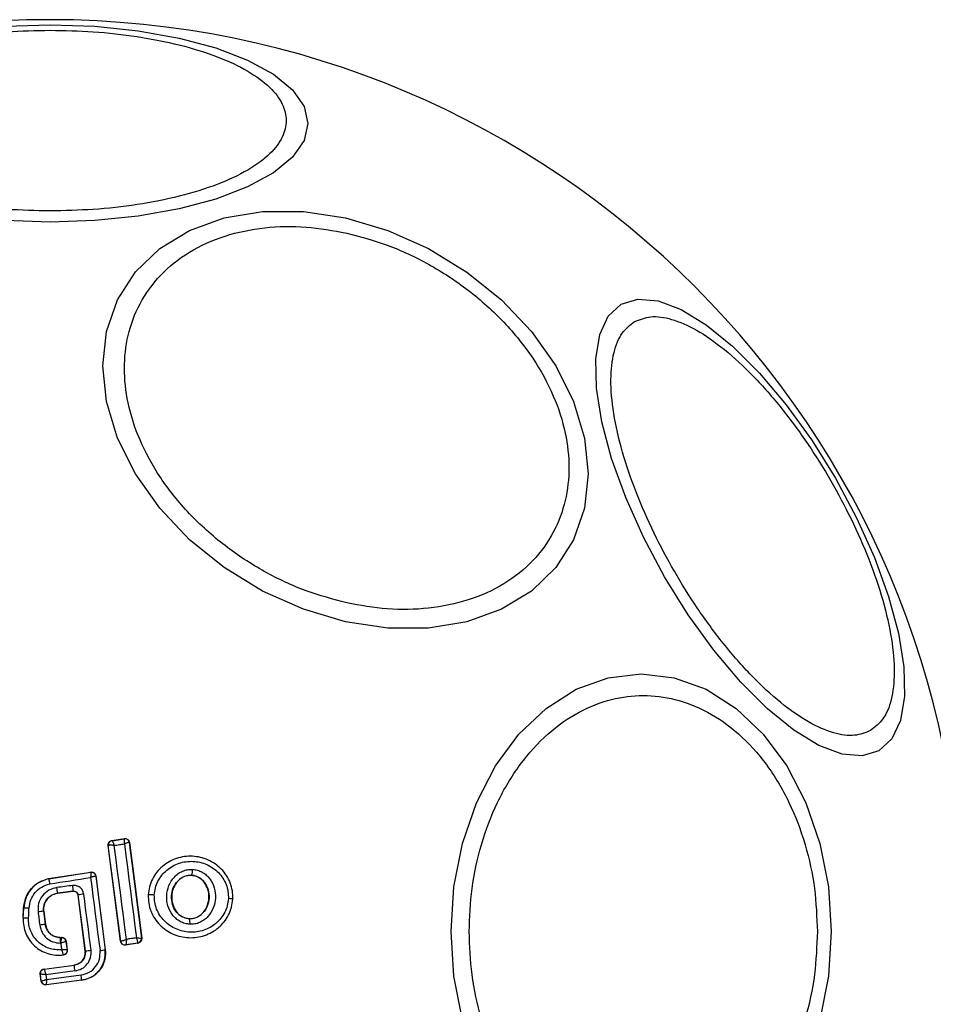
# Model space of a CAD drawing. Units: millimetres. Extents: x -4534 to 4839, y -3372 to 3098.
# Drawn here: x 379 to 421, y 1553 to 1598 of the extents above; entities that cross this region are included whole.
import ezdxf

# ---------------------------------------------------------------- set-up
doc = ezdxf.new("R2010")
doc.units = ezdxf.units.MM
doc.layers.add('Toestel 2D', color=7, linetype='Continuous', lineweight=20)

# ---------------------------------------------------------------- blocks, each defined once
blk = doc.blocks.new('BG-4129')
at = {"layer": 'Toestel 2D', "linetype": 'Continuous', "lineweight": 25}
for p, q in [((383.289, 1560.549), (383.862, 1560.639)), ((383.297, 1560.543), (383.289, 1560.549)), ((383.297, 1560.543), (383.298, 1560.543)), ((383.298, 1560.543), (383.855, 1560.63)), ((383.862, 1560.639), (383.855, 1560.63)), ((383.855, 1560.63), (383.856, 1560.63)), ((384.091, 1560.467), (384.084, 1560.458)), ((384.084, 1560.458), (384.642, 1556.101)), ((384.091, 1560.467), (384.65, 1556.095)), ((383.689, 1555.959), (383.122, 1560.325)), ((383.122, 1560.325), (383.129, 1560.32)), ((383.129, 1560.32), (383.133, 1560.323)), ((383.694, 1555.966), (383.129, 1560.32)), ((380.412, 1558.815), (382.331, 1559.113)), ((380.413, 1558.808), (382.325, 1559.105)), ((382.331, 1559.113), (382.325, 1559.105)), ((380.412, 1558.815), (380.413, 1558.808)), ((382.56, 1558.941), (382.554, 1558.933)), ((382.554, 1558.933), (382.986, 1555.575)), ((382.56, 1558.941), (382.993, 1555.575)), ((386.916, 1558.969), (386.916, 1558.963)), ((381.533, 1558.24), (380.817, 1558.149)), ((380.817, 1558.149), (380.818, 1558.142)), ((381.527, 1558.233), (380.818, 1558.142)), ((381.527, 1558.233), (381.533, 1558.24)), ((381.756, 1558.068), (381.751, 1558.061)), ((382.078, 1555.526), (381.751, 1558.061)), ((382.084, 1555.527), (381.756, 1558.068)), ((384.943, 1558.07), (384.949, 1558.069)), ((388.801, 1557.883), (388.81, 1557.882)), ((379.246, 1557.01), (379.268, 1557.47)), ((379.253, 1557.01), (379.275, 1557.47)), ((379.275, 1557.47), (379.268, 1557.47)), ((380.187, 1557.325), (380.18, 1557.324)), ((380.18, 1557.324), (380.257, 1556.727)), ((380.187, 1557.325), (380.264, 1556.728)), ((379.246, 1557.01), (379.253, 1557.01)), ((386.82, 1556.987), (386.82, 1556.981)), ((380.257, 1556.727), (380.264, 1556.728)), ((380.94, 1556.133), (380.94, 1556.127)), ((380.94, 1556.133), (381.009, 1556.133)), ((380.94, 1556.127), (381.003, 1556.127)), ((381.009, 1556.133), (381.003, 1556.127)), ((381.003, 1556.127), (381.003, 1556.127)), ((381.207, 1555.959), (381.201, 1555.952)), ((381.201, 1555.952), (381.252, 1555.563)), ((381.201, 1555.952), (381.201, 1555.952)), ((381.207, 1555.959), (381.259, 1555.557)), ((383.689, 1555.959), (383.694, 1555.966)), ((383.694, 1555.966), (383.696, 1555.966)), ((384.65, 1556.095), (384.642, 1556.101)), ((384.642, 1556.101), (384.642, 1556.101)), ((382.078, 1555.526), (382.084, 1555.527)), ((382.986, 1555.575), (382.993, 1555.575)), ((384.482, 1555.872), (383.917, 1555.786)), ((383.917, 1555.786), (383.923, 1555.794)), ((384.474, 1555.878), (383.923, 1555.794)), ((383.923, 1555.794), (383.923, 1555.794)), ((384.474, 1555.878), (384.475, 1555.879)), ((384.482, 1555.872), (384.474, 1555.878)), ((381.081, 1555.34), (381.089, 1555.334)), ((380.201, 1554.695), (381.573, 1554.872)), ((380.201, 1554.695), (380.209, 1554.69)), ((380.209, 1554.69), (381.574, 1554.866)), ((380.209, 1554.69), (380.209, 1554.689)), ((381.613, 1554.607), (380.289, 1554.437)), ((381.574, 1554.866), (381.573, 1554.872)), ((380.028, 1554.472), (380.036, 1554.466)), ((380.07, 1554.145), (380.028, 1554.472)), ((380.076, 1554.153), (380.036, 1554.466)), ((380.036, 1554.466), (380.036, 1554.466)), ((380.07, 1554.145), (380.076, 1554.153)), ((380.076, 1554.153), (380.076, 1554.152)), ((380.289, 1554.437), (380.317, 1554.221)), ((381.917, 1554.181), (380.294, 1553.972)), ((381.916, 1554.188), (380.3, 1553.98)), ((380.317, 1554.221), (381.893, 1554.424)), ((381.917, 1554.181), (381.916, 1554.188)), ((380.294, 1553.972), (380.3, 1553.98)), ((380.3, 1553.98), (380.3, 1553.98))]:
    blk.add_line(p, q, dxfattribs=at)
at = {"layer": 'Toestel 2D', "linetype": 'Continuous', "lineweight": 25, "flags": 128}
for points in [[(380.478, 1588.728), (378.438, 1588.796)], [(378.438, 1597.649), (380.478, 1597.717), (382.518, 1597.649), (384.495, 1597.446), (386.351, 1597.115), (388.028, 1596.666), (389.476, 1596.112), (390.65, 1595.47), (391.515, 1594.76), (392.045, 1594.003), (392.224, 1593.223), (392.045, 1592.442), (391.515, 1591.685), (390.65, 1590.975), (389.476, 1590.333), (388.028, 1589.779), (386.351, 1589.33), (384.495, 1588.999), (382.518, 1588.796), (380.478, 1588.728)], [(393.941, 1570.519), (392.021, 1571.087), (390.16, 1571.917), (388.413, 1572.985), (386.835, 1574.257), (385.472, 1575.695), (384.367, 1577.255), (383.552, 1578.89), (383.054, 1580.551), (382.886, 1582.186), (383.054, 1583.746), (383.552, 1585.184), (384.367, 1586.456), (385.472, 1587.523), (386.835, 1588.353), (388.413, 1588.921), (390.16, 1589.209), (392.021, 1589.209), (393.941, 1588.92), (395.861, 1588.352), (397.722, 1587.522), (399.469, 1586.454), (401.047, 1585.182), (402.41, 1583.744), (403.515, 1582.184), (404.329, 1580.549), (404.828, 1578.888), (404.996, 1577.253), (404.828, 1575.693), (404.329, 1574.255), (403.515, 1572.983), (402.41, 1571.916), (401.047, 1571.086), (399.469, 1570.518), (397.722, 1570.23), (395.861, 1570.23), (393.941, 1570.519)], [(406.493, 1584.984), (407.259, 1585.22), (408.179, 1585.139), (409.227, 1584.745), (410.37, 1584.049), (411.573, 1583.072), (412.801, 1581.844), (414.016, 1580.403), (415.18, 1578.792), (416.259, 1577.059), (417.22, 1575.259), (418.033, 1573.445), (418.674, 1571.672), (419.123, 1569.995), (419.367, 1568.464), (419.399, 1567.126), (419.216, 1566.022), (418.826, 1565.185), (418.239, 1564.64), (417.474, 1564.404), (416.554, 1564.485), (415.506, 1564.879), (414.363, 1565.575), (413.159, 1566.552), (411.932, 1567.779), (410.717, 1569.221), (409.553, 1570.832), (408.474, 1572.564), (407.513, 1574.365), (406.7, 1576.179), (406.059, 1577.952), (405.609, 1579.629), (405.365, 1581.16), (405.334, 1582.497), (405.516, 1583.602), (405.907, 1584.439), (406.493, 1584.984)], [(416.064, 1556.401), (415.932, 1554.362), (415.541, 1552.384)], [(399.266, 1552.384), (398.875, 1554.362), (398.744, 1556.401), (398.875, 1558.441), (399.266, 1560.418), (399.904, 1562.274), (400.77, 1563.951), (401.837, 1565.399), (403.074, 1566.573), (404.442, 1567.439), (405.9, 1567.968), (407.404, 1568.147), (408.908, 1567.968), (410.366, 1567.439), (411.734, 1566.573), (412.97, 1565.399), (414.038, 1563.951), (414.903, 1562.274), (415.541, 1560.418), (415.932, 1558.441), (416.064, 1556.401)], [(383.401, 1560.327), (383.458, 1560.336), (383.516, 1560.345), (383.574, 1560.354), (383.632, 1560.363), (383.69, 1560.372), (383.747, 1560.381), (383.805, 1560.39), (383.863, 1560.399)], [(383.863, 1560.399), (383.931, 1559.865), (383.999, 1559.33), (384.067, 1558.795), (384.135, 1558.259), (384.204, 1557.723), (384.273, 1557.188), (384.342, 1556.652), (384.411, 1556.116)], [(383.956, 1556.047), (383.887, 1556.582), (383.818, 1557.118), (383.749, 1557.653), (383.68, 1558.189), (383.61, 1558.724), (383.54, 1559.258), (383.471, 1559.793), (383.401, 1560.327)], [(380.459, 1558.575), (380.692, 1558.611), (380.925, 1558.647), (381.158, 1558.684), (381.391, 1558.72), (381.625, 1558.756), (381.858, 1558.792), (382.091, 1558.829), (382.324, 1558.865)], [(382.324, 1558.865), (382.377, 1558.449), (382.43, 1558.033), (382.483, 1557.617), (382.537, 1557.201), (382.59, 1556.785), (382.644, 1556.369), (382.698, 1555.953), (382.752, 1555.537)], [(381.507, 1558.501), (381.417, 1558.489), (381.327, 1558.478), (381.237, 1558.466), (381.147, 1558.455), (381.057, 1558.443), (380.967, 1558.432), (380.877, 1558.42), (380.787, 1558.408)], [(382.343, 1555.554), (382.302, 1555.873), (382.261, 1556.193), (382.22, 1556.512), (382.179, 1556.832), (382.138, 1557.152), (382.096, 1557.471), (382.055, 1557.791), (382.013, 1558.11)], [(379.497, 1557.001), (379.5, 1557.059), (379.503, 1557.117), (379.505, 1557.175), (379.508, 1557.233), (379.511, 1557.291), (379.514, 1557.349), (379.516, 1557.406), (379.519, 1557.464)], [(379.929, 1557.298), (379.939, 1557.222), (379.948, 1557.147), (379.958, 1557.072), (379.968, 1556.997), (379.977, 1556.922), (379.987, 1556.847), (379.997, 1556.772), (380.006, 1556.697)], [(384.411, 1556.116), (384.354, 1556.107), (384.298, 1556.099), (384.241, 1556.09), (384.184, 1556.081), (384.127, 1556.073), (384.07, 1556.064), (384.013, 1556.055), (383.956, 1556.047)], [(380.943, 1555.874), (380.945, 1555.874), (380.948, 1555.874), (380.95, 1555.874), (380.952, 1555.874), (380.955, 1555.874), (380.957, 1555.874), (380.96, 1555.874), (380.962, 1555.874)], [(380.962, 1555.874), (380.967, 1555.836), (380.971, 1555.799), (380.976, 1555.762), (380.981, 1555.725), (380.986, 1555.688), (380.991, 1555.651), (380.996, 1555.613), (381, 1555.576)], [(381.259, 1555.557), (381.255, 1555.561), (381.252, 1555.563)]]:
    blk.add_lwpolyline(points, dxfattribs=at)
at = {"layer": 'Toestel 2D', "linetype": 'Continuous', "lineweight": 25}
for centre, radius, start, end in [((380.478, 1556.401), 41.55, 90, 270), ((380.478, 1556.401), 41.55, 270, 90), ((383.328, 1560.345), 0.2, 98.8289, 187.3005), ((383.331, 1560.346), 0.199, 99.5884, 186.78), ((383.886, 1560.432), 0.2, 7.4211, 98.6701), ((382.356, 1558.908), 0.2, 89.9611, 98.7438), ((386.455, 1559.195), 0.514, 333.9312, 4.5354), ((375.582, 1557.674), 5.256, 5.1858, 8.037), ((379.232, 1558.144), 2.303, 2.4103, 8.9235), ((382.203, 1556.149), 1.971, 95.5167, 103.0943), ((385.074, 1556.384), 1.69, 84.8327, 94.2653), ((388.587, 1556.807), 1.097, 78.7432, 89.3324), ((379.334, 1554.805), 2.665, 86.0211, 91.2679), ((380.366, 1554.377), 2.953, 93.6007, 98.5014), ((379.204, 1552.112), 4.898, 86.5703, 89.4239), ((386.389, 1556.811), 0.463, 350.3447, 21.5351), ((381.088, 1548.774), 7.997, 95.9633, 97.7723), ((381.003, 1555.926), 0.2, 7.443, 89.9695), ((383.894, 1555.992), 0.2, 187.4826, 278.3241), ((384.443, 1556.077), 0.2, 279.1927, 7.0574), ((381.932, 1558.254), 2.732, 273.2018, 278.6647), ((382.514, 1557.797), 2.272, 275.9992, 281.9858), ((380.235, 1554.49), 0.2, 97.4394, 187.1132), ((378.329, 1554.248), 3.303, 6.2456, 10.7807), ((380.275, 1554.179), 0.2, 187.529, 277.1745), ((379.652, 1554.082), 2.266, 2.6929, 8.6944)]:
    blk.add_arc(centre, radius, start, end, dxfattribs=at)
for points, knots in [([(380.478, 1589.238), (379.822, 1589.252), (378.471, 1589.279), (376.466, 1589.508), (374.538, 1589.888), (372.818, 1590.423), (371.421, 1591.081), (370.422, 1591.819), (369.846, 1592.586), (369.661, 1593.354), (369.846, 1594.123), (370.422, 1594.89), (371.421, 1595.628), (372.818, 1596.286), (374.538, 1596.821), (376.466, 1597.201), (378.471, 1597.43), (379.822, 1597.457), (380.478, 1597.471)], [0, 0, 0, 0, 0.058258, 0.120006, 0.18432, 0.25, 0.31568, 0.379994, 0.441742, 0.5, 0.558258, 0.620006, 0.68432, 0.75, 0.81568, 0.879994, 0.941742, 1, 1, 1, 1]), ([(380.478, 1597.471), (381.134, 1597.457), (382.485, 1597.43), (384.49, 1597.201), (386.418, 1596.821), (388.138, 1596.286), (389.535, 1595.628), (390.534, 1594.89), (391.11, 1594.123), (391.294, 1593.354), (391.11, 1592.586), (390.534, 1591.819), (389.535, 1591.081), (388.138, 1590.423), (386.418, 1589.888), (384.49, 1589.508), (382.485, 1589.279), (381.134, 1589.252), (380.478, 1589.238)], [0, 0, 0, 0, 0.058258, 0.120006, 0.18432, 0.25, 0.31568, 0.379994, 0.441742, 0.5, 0.558258, 0.620006, 0.68432, 0.75, 0.81568, 0.879994, 0.941742, 1, 1, 1, 1]), ([(393.989, 1571.377), (393.372, 1571.543), (392.1, 1571.883), (390.213, 1572.772), (388.398, 1573.954), (386.779, 1575.412), (385.464, 1577.052), (384.524, 1578.772), (383.982, 1580.463), (383.808, 1582.074), (383.982, 1583.608), (384.524, 1585.057), (385.464, 1586.358), (386.779, 1587.412), (388.398, 1588.146), (390.213, 1588.519), (392.1, 1588.567), (393.372, 1588.339), (393.989, 1588.229)], [0, 0, 0, 0, 0.058258, 0.120006, 0.18432, 0.25, 0.31568, 0.379994, 0.441742, 0.5, 0.558258, 0.620006, 0.68432, 0.75, 0.81568, 0.879994, 0.941742, 1, 1, 1, 1]), ([(393.989, 1588.229), (394.607, 1588.064), (395.879, 1587.724), (397.765, 1586.834), (399.58, 1585.652), (401.199, 1584.195), (402.514, 1582.554), (403.454, 1580.834), (403.996, 1579.143), (404.17, 1577.532), (403.996, 1575.998), (403.454, 1574.549), (402.514, 1573.248), (401.199, 1572.195), (399.58, 1571.46), (397.765, 1571.087), (395.879, 1571.04), (394.607, 1571.267), (393.989, 1571.377)], [0, 0, 0, 0, 0.058258, 0.120006, 0.18432, 0.25, 0.31568, 0.379994, 0.441742, 0.5, 0.558258, 0.620006, 0.68432, 0.75, 0.81568, 0.879994, 0.941742, 1, 1, 1, 1]), ([(417.859, 1565.563), (417.624, 1565.467), (417.14, 1565.271), (416.176, 1565.406), (415.041, 1565.896), (413.772, 1566.779), (412.449, 1568.001), (411.154, 1569.479), (409.96, 1571.105), (408.896, 1572.808), (407.953, 1574.582), (407.142, 1576.428), (406.509, 1578.289), (406.112, 1580.046), (405.983, 1581.586), (406.125, 1582.815), (406.49, 1583.716), (406.902, 1584.037), (407.102, 1584.193)], [0, 0, 0, 0, 0.058258, 0.120006, 0.18432, 0.25, 0.31568, 0.379994, 0.441742, 0.5, 0.558258, 0.620006, 0.68432, 0.75, 0.81568, 0.879994, 0.941742, 1, 1, 1, 1]), ([(407.102, 1584.193), (407.337, 1584.288), (407.821, 1584.485), (408.785, 1584.35), (409.92, 1583.859), (411.189, 1582.977), (412.512, 1581.755), (413.807, 1580.277), (415, 1578.651), (416.065, 1576.947), (417.008, 1575.174), (417.819, 1573.327), (418.452, 1571.467), (418.849, 1569.71), (418.978, 1568.169), (418.836, 1566.941), (418.471, 1566.039), (418.059, 1565.718), (417.859, 1565.563)], [0, 0, 0, 0, 0.058258, 0.120006, 0.18432, 0.25, 0.31568, 0.379994, 0.441742, 0.5, 0.558258, 0.620006, 0.68432, 0.75, 0.81568, 0.879994, 0.941742, 1, 1, 1, 1]), ([(399.57, 1556.401), (399.596, 1557.057), (399.649, 1558.409), (400.09, 1560.413), (400.821, 1562.341), (401.853, 1564.061), (403.121, 1565.459), (404.542, 1566.457), (406.02, 1567.034), (407.5, 1567.218), (408.98, 1567.034), (410.458, 1566.457), (411.88, 1565.459), (413.148, 1564.061), (414.179, 1562.341), (414.911, 1560.413), (415.352, 1558.409), (415.405, 1557.057), (415.431, 1556.401)], [0, 0, 0, 0, 0.058258, 0.120006, 0.18432, 0.25, 0.31568, 0.379994, 0.441742, 0.5, 0.558258, 0.620006, 0.68432, 0.75, 0.81568, 0.879994, 0.941742, 1, 1, 1, 1]), ([(383.122, 1560.325), (383.121, 1560.333), (383.118, 1560.365), (383.128, 1560.419), (383.161, 1560.479), (383.213, 1560.525), (383.259, 1560.544), (383.285, 1560.548), (383.289, 1560.549)], [0, 0, 0, 0, 0.083325, 0.303531, 0.523733, 0.743885, 0.962986, 1, 1, 1, 1]), ([(383.298, 1560.543), (383.302, 1560.54), (383.311, 1560.533), (383.335, 1560.486), (383.36, 1560.431), (383.381, 1560.378), (383.394, 1560.344), (383.401, 1560.327)], [0, 0, 0, 0, 0.240753, 0.498664, 0.708284, 0.843961, 1, 1, 1, 1]), ([(383.863, 1560.399), (383.864, 1560.418), (383.865, 1560.453), (383.866, 1560.509), (383.865, 1560.568), (383.862, 1560.618), (383.858, 1560.626), (383.856, 1560.63)], [0, 0, 0, 0, 0.156095, 0.291784, 0.501314, 0.759429, 1, 1, 1, 1]), ([(383.862, 1560.639), (383.872, 1560.64), (383.904, 1560.643), (383.959, 1560.634), (384.019, 1560.601), (384.064, 1560.551), (384.085, 1560.503), (384.09, 1560.474), (384.091, 1560.467)], [0, 0, 0, 0, 0.096789, 0.306346, 0.515965, 0.724281, 0.932433, 1, 1, 1, 1]), ([(384.084, 1560.458), (384.08, 1560.459), (384.072, 1560.46), (384.024, 1560.449), (383.968, 1560.433), (383.914, 1560.416), (383.881, 1560.405), (383.863, 1560.399)], [0, 0, 0, 0, 0.240577, 0.498721, 0.7082, 0.843888, 1, 1, 1, 1]), ([(383.401, 1560.327), (383.383, 1560.328), (383.348, 1560.33), (383.287, 1560.332), (383.22, 1560.333), (383.159, 1560.33), (383.141, 1560.325), (383.133, 1560.323)], [0, 0, 0, 0, 0.145561, 0.284349, 0.506208, 0.75844, 1, 1, 1, 1]), ([(388.801, 1557.883), (388.8, 1558.009), (388.797, 1558.261), (388.692, 1558.627), (388.521, 1558.963), (388.209, 1559.351), (387.69, 1559.707), (386.962, 1559.876), (386.223, 1559.775), (385.676, 1559.47), (385.33, 1559.114), (385.128, 1558.798), (384.99, 1558.445), (384.962, 1558.195), (384.949, 1558.069)], [0, 0, 0, 0, 0.0635642, 0.1265969, 0.1895822, 0.2523624, 0.3764669, 0.5000292, 0.6236062, 0.7477339, 0.8105721, 0.8733951, 0.9366518, 1, 1, 1, 1]), ([(385.226, 1558.067), (385.238, 1558.175), (385.261, 1558.392), (385.382, 1558.697), (385.557, 1558.973), (385.859, 1559.283), (386.339, 1559.551), (386.988, 1559.64), (387.628, 1559.492), (388.084, 1559.18), (388.357, 1558.841), (388.505, 1558.548), (388.597, 1558.231), (388.599, 1558.013), (388.6, 1557.904)], [0, 0, 0, 0, 0.0625217, 0.1254053, 0.1877087, 0.2506755, 0.3753627, 0.5000615, 0.6247148, 0.7492672, 0.812239, 0.8745502, 0.9373959, 1, 1, 1, 1]), ([(382.325, 1559.105), (382.326, 1559.101), (382.329, 1559.093), (382.329, 1559.041), (382.328, 1558.979), (382.326, 1558.921), (382.325, 1558.884), (382.324, 1558.865)], [0, 0, 0, 0, 0.241365, 0.499563, 0.708792, 0.844231, 1, 1, 1, 1]), ([(382.331, 1559.113), (382.342, 1559.114), (382.374, 1559.118), (382.429, 1559.108), (382.489, 1559.075), (382.534, 1559.025), (382.555, 1558.976), (382.559, 1558.948), (382.56, 1558.941)], [0, 0, 0, 0, 0.096556, 0.306938, 0.517345, 0.727209, 0.937123, 1, 1, 1, 1]), ([(386.846, 1556.733), (386.769, 1556.741), (386.615, 1556.759), (386.4, 1556.852), (386.207, 1556.986), (385.996, 1557.215), (385.82, 1557.571), (385.767, 1558.043), (385.867, 1558.505), (386.077, 1558.841), (386.31, 1559.047), (386.513, 1559.161), (386.735, 1559.233), (386.89, 1559.235), (386.967, 1559.236)], [0, 0, 0, 0, 0.0624277, 0.1254522, 0.1873145, 0.2505597, 0.3748696, 0.4995953, 0.6244036, 0.7492478, 0.8125898, 0.8745928, 0.9376236, 1, 1, 1, 1]), ([(386.967, 1559.236), (387.043, 1559.227), (387.197, 1559.209), (387.41, 1559.115), (387.601, 1558.98), (387.81, 1558.751), (387.984, 1558.396), (388.037, 1557.927), (387.938, 1557.466), (387.73, 1557.131), (387.499, 1556.925), (387.298, 1556.81), (387.077, 1556.738), (386.923, 1556.735), (386.846, 1556.733)], [0, 0, 0, 0, 0.062435, 0.125478, 0.187305, 0.250508, 0.374776, 0.499532, 0.624361, 0.749226, 0.812563, 0.874585, 0.937597, 1, 1, 1, 1]), ([(379.268, 1557.47), (379.292, 1557.632), (379.34, 1557.956), (379.61, 1558.374), (379.977, 1558.682), (380.273, 1558.773), (380.412, 1558.815)], [0, 0, 0, 0, 0.256944, 0.513866, 0.770763, 1, 1, 1, 1]), ([(380.413, 1558.808), (380.262, 1558.761), (379.961, 1558.665), (379.598, 1558.348), (379.343, 1557.94), (379.298, 1557.627), (379.275, 1557.47)], [0, 0, 0, 0, 0.2498267, 0.4999713, 0.7499422, 1, 1, 1, 1]), ([(380.413, 1558.808), (380.414, 1558.805), (380.416, 1558.799), (380.425, 1558.754), (380.437, 1558.692), (380.448, 1558.629), (380.455, 1558.593), (380.459, 1558.575)], [0, 0, 0, 0, 0.2078848, 0.4436193, 0.7071136, 0.8500448, 1, 1, 1, 1]), ([(382.554, 1558.933), (382.55, 1558.933), (382.542, 1558.933), (382.491, 1558.919), (382.432, 1558.901), (382.377, 1558.883), (382.342, 1558.871), (382.324, 1558.865)], [0, 0, 0, 0, 0.241346, 0.499563, 0.708758, 0.844206, 1, 1, 1, 1]), ([(386.82, 1556.981), (386.763, 1556.987), (386.648, 1557), (386.485, 1557.07), (386.339, 1557.173), (386.172, 1557.352), (386.033, 1557.639), (385.989, 1558.021), (386.071, 1558.395), (386.238, 1558.665), (386.421, 1558.826), (386.576, 1558.914), (386.743, 1558.967), (386.859, 1558.968), (386.916, 1558.969)], [0, 0, 0, 0, 0.059919, 0.1201, 0.181067, 0.24319, 0.369707, 0.499021, 0.628697, 0.756009, 0.818459, 0.879855, 0.94024, 1, 1, 1, 1]), ([(386.916, 1558.963), (386.83, 1558.959), (386.659, 1558.95), (386.422, 1558.826), (386.219, 1558.631), (386.069, 1558.354), (385.998, 1558.01), (386.041, 1557.638), (386.205, 1557.303), (386.46, 1557.076), (386.682, 1556.998), (386.799, 1556.989), (386.82, 1556.987)], [0, 0, 0, 0, 0.08902, 0.177851, 0.272914, 0.380356, 0.500825, 0.631142, 0.760861, 0.87749, 0.977233, 1, 1, 1, 1]), ([(386.916, 1558.969), (386.973, 1558.962), (387.088, 1558.948), (387.249, 1558.878), (387.393, 1558.774), (387.557, 1558.595), (387.696, 1558.31), (387.738, 1557.931), (387.658, 1557.558), (387.493, 1557.289), (387.312, 1557.128), (387.159, 1557.039), (386.992, 1556.985), (386.877, 1556.982), (386.82, 1556.981)], [0, 0, 0, 0, 0.059887, 0.120093, 0.180905, 0.242963, 0.369494, 0.498826, 0.628505, 0.755836, 0.818277, 0.879689, 0.940123, 1, 1, 1, 1]), ([(386.82, 1556.987), (386.906, 1556.993), (387.077, 1557.003), (387.314, 1557.128), (387.515, 1557.326), (387.664, 1557.604), (387.732, 1557.949), (387.687, 1558.322), (387.527, 1558.64), (387.292, 1558.857), (387.08, 1558.947), (386.951, 1558.96), (386.916, 1558.963)], [0, 0, 0, 0, 0.089486, 0.178787, 0.274117, 0.382179, 0.503438, 0.634817, 0.76549, 0.864038, 0.962954, 1, 1, 1, 1]), ([(379.519, 1557.464), (379.538, 1557.594), (379.575, 1557.853), (379.786, 1558.191), (380.084, 1558.455), (380.334, 1558.535), (380.459, 1558.575)], [0, 0, 0, 0, 0.2500571, 0.4996945, 0.7496672, 1, 1, 1, 1]), ([(380.787, 1558.408), (380.66, 1558.377), (380.406, 1558.313), (380.11, 1558.045), (379.925, 1557.69), (379.928, 1557.429), (379.929, 1557.298)], [0, 0, 0, 0, 0.250101, 0.499971, 0.749254, 1, 1, 1, 1]), ([(380.18, 1557.324), (380.179, 1557.421), (380.177, 1557.616), (380.314, 1557.879), (380.535, 1558.077), (380.723, 1558.125), (380.817, 1558.149)], [0, 0, 0, 0, 0.250653, 0.500363, 0.749973, 1, 1, 1, 1]), ([(380.818, 1558.142), (380.738, 1558.123), (380.577, 1558.086), (380.374, 1557.933), (380.234, 1557.727), (380.175, 1557.512), (380.183, 1557.378), (380.187, 1557.325)], [0, 0, 0, 0, 0.215303, 0.430426, 0.647898, 0.86067, 1, 1, 1, 1]), ([(382.013, 1558.11), (381.999, 1558.168), (381.97, 1558.283), (381.848, 1558.419), (381.686, 1558.503), (381.566, 1558.501), (381.507, 1558.501)], [0, 0, 0, 0, 0.250611, 0.499784, 0.749173, 1, 1, 1, 1]), ([(381.751, 1558.061), (381.746, 1558.083), (381.736, 1558.127), (381.694, 1558.182), (381.638, 1558.22), (381.579, 1558.236), (381.542, 1558.234), (381.527, 1558.233)], [0, 0, 0, 0, 0.214793, 0.429587, 0.644372, 0.859147, 1, 1, 1, 1]), ([(381.533, 1558.24), (381.557, 1558.241), (381.607, 1558.242), (381.678, 1558.208), (381.724, 1558.159), (381.748, 1558.11), (381.754, 1558.082), (381.756, 1558.068)], [0, 0, 0, 0, 0.235656, 0.475865, 0.730152, 0.86329, 1, 1, 1, 1]), ([(384.949, 1558.069), (384.95, 1557.943), (384.954, 1557.691), (385.06, 1557.325), (385.231, 1556.99), (385.544, 1556.603), (386.064, 1556.248), (386.791, 1556.08), (387.529, 1556.182), (388.075, 1556.486), (388.42, 1556.841), (388.621, 1557.157), (388.759, 1557.508), (388.787, 1557.758), (388.801, 1557.883)], [0, 0, 0, 0, 0.063615, 0.126724, 0.189786, 0.25259, 0.376782, 0.50038, 0.623934, 0.748015, 0.810797, 0.873558, 0.936808, 1, 1, 1, 1]), ([(388.6, 1557.904), (388.588, 1557.796), (388.564, 1557.579), (388.404, 1557.174), (388.062, 1556.742), (387.488, 1556.425), (386.84, 1556.335), (386.201, 1556.482), (385.745, 1556.794), (385.471, 1557.132), (385.322, 1557.424), (385.23, 1557.74), (385.228, 1557.958), (385.226, 1558.067)], [0, 0, 0, 0, 0.062524, 0.125468, 0.250144, 0.37485, 0.499633, 0.62443, 0.749185, 0.81218, 0.874513, 0.937391, 1, 1, 1, 1]), ([(379.253, 1557.01), (379.255, 1556.892), (379.259, 1556.656), (379.362, 1556.314), (379.531, 1556.003), (379.766, 1555.736), (380.053, 1555.526), (380.378, 1555.385), (380.728, 1555.313), (380.963, 1555.331), (381.081, 1555.34)], [0, 0, 0, 0, 0.1250242, 0.2500414, 0.375017, 0.4998471, 0.6251329, 0.7497207, 0.8749082, 1, 1, 1, 1]), ([(381, 1555.576), (380.902, 1555.572), (380.706, 1555.564), (380.418, 1555.633), (380.149, 1555.756), (379.915, 1555.936), (379.722, 1556.16), (379.585, 1556.422), (379.501, 1556.706), (379.498, 1556.903), (379.497, 1557.001)], [0, 0, 0, 0, 0.12504, 0.249804, 0.37507, 0.499852, 0.624834, 0.749745, 0.87499, 1, 1, 1, 1]), ([(380.006, 1556.697), (380.033, 1556.586), (380.086, 1556.363), (380.307, 1556.094), (380.602, 1555.91), (380.83, 1555.886), (380.943, 1555.874)], [0, 0, 0, 0, 0.250424, 0.50007, 0.750018, 1, 1, 1, 1]), ([(380.94, 1556.127), (380.857, 1556.136), (380.692, 1556.153), (380.476, 1556.288), (380.315, 1556.484), (380.276, 1556.646), (380.257, 1556.727)], [0, 0, 0, 0, 0.2505, 0.500126, 0.750043, 1, 1, 1, 1]), ([(380.264, 1556.728), (380.281, 1556.653), (380.316, 1556.503), (380.459, 1556.314), (380.651, 1556.184), (380.822, 1556.137), (380.919, 1556.134), (380.94, 1556.133)], [0, 0, 0, 0, 0.234218, 0.468347, 0.702833, 0.934889, 1, 1, 1, 1]), ([(415.431, 1556.401), (415.405, 1555.745), (415.352, 1554.394), (414.911, 1552.389), (414.179, 1550.461), (413.148, 1548.741), (411.88, 1547.344), (410.458, 1546.345), (408.98, 1545.769), (407.5, 1545.585), (406.02, 1545.769), (404.542, 1546.345), (403.121, 1547.344), (401.853, 1548.741), (400.821, 1550.461), (400.09, 1552.389), (399.649, 1554.394), (399.596, 1555.745), (399.57, 1556.401)], [0, 0, 0, 0, 0.058258, 0.120006, 0.18432, 0.25, 0.31568, 0.379994, 0.441742, 0.5, 0.558258, 0.620006, 0.68432, 0.75, 0.81568, 0.879994, 0.941742, 1, 1, 1, 1]), ([(380.962, 1555.874), (380.965, 1555.893), (380.972, 1555.93), (380.982, 1555.991), (380.993, 1556.055), (381.002, 1556.111), (381.002, 1556.122), (381.003, 1556.127)], [0, 0, 0, 0, 0.155525, 0.290865, 0.500267, 0.75792, 1, 1, 1, 1]), ([(381.201, 1555.952), (381.197, 1555.951), (381.189, 1555.947), (381.136, 1555.929), (381.075, 1555.909), (381.017, 1555.891), (380.981, 1555.88), (380.962, 1555.874)], [0, 0, 0, 0, 0.2420587, 0.4997329, 0.7090962, 0.8444458, 1, 1, 1, 1]), ([(381.009, 1556.133), (381.031, 1556.131), (381.076, 1556.127), (381.136, 1556.092), (381.182, 1556.042), (381.202, 1555.993), (381.206, 1555.965), (381.207, 1555.959)], [0, 0, 0, 0, 0.233955, 0.467915, 0.701751, 0.935439, 1, 1, 1, 1]), ([(383.917, 1555.786), (383.894, 1555.785), (383.849, 1555.783), (383.785, 1555.808), (383.733, 1555.851), (383.7, 1555.905), (383.692, 1555.943), (383.689, 1555.959)], [0, 0, 0, 0, 0.211689, 0.423366, 0.635322, 0.84736, 1, 1, 1, 1]), ([(383.696, 1555.966), (383.703, 1555.967), (383.718, 1555.97), (383.779, 1555.988), (383.844, 1556.009), (383.904, 1556.029), (383.938, 1556.041), (383.956, 1556.047)], [0, 0, 0, 0, 0.241351, 0.498871, 0.71676, 0.85444, 1, 1, 1, 1]), ([(383.956, 1556.047), (383.955, 1556.027), (383.953, 1555.99), (383.948, 1555.929), (383.941, 1555.864), (383.932, 1555.809), (383.926, 1555.799), (383.923, 1555.794)], [0, 0, 0, 0, 0.155916, 0.291528, 0.501147, 0.758639, 1, 1, 1, 1]), ([(384.475, 1555.879), (384.476, 1555.885), (384.477, 1555.898), (384.465, 1555.951), (384.447, 1556.01), (384.429, 1556.065), (384.418, 1556.098), (384.411, 1556.116)], [0, 0, 0, 0, 0.24067, 0.498735, 0.708292, 0.843957, 1, 1, 1, 1]), ([(384.411, 1556.116), (384.43, 1556.115), (384.465, 1556.113), (384.521, 1556.109), (384.58, 1556.105), (384.63, 1556.102), (384.638, 1556.102), (384.642, 1556.101)], [0, 0, 0, 0, 0.156029, 0.291689, 0.501265, 0.75931, 1, 1, 1, 1]), ([(384.65, 1556.095), (384.651, 1556.073), (384.652, 1556.028), (384.626, 1555.964), (384.582, 1555.913), (384.531, 1555.883), (384.496, 1555.875), (384.482, 1555.872)], [0, 0, 0, 0, 0.216136, 0.432281, 0.64837, 0.865443, 1, 1, 1, 1]), ([(381.251, 1555.563), (381.247, 1555.563), (381.237, 1555.562), (381.182, 1555.564), (381.117, 1555.568), (381.056, 1555.572), (381.02, 1555.575), (381, 1555.576)], [0, 0, 0, 0, 0.24212, 0.498868, 0.712796, 0.847326, 1, 1, 1, 1]), ([(381, 1555.576), (381.009, 1555.549), (381.026, 1555.494), (381.052, 1555.418), (381.069, 1555.369), (381.078, 1555.344), (381.079, 1555.341), (381.079, 1555.339)], [0, 0, 0, 0, 0.2194221, 0.4511229, 0.7085287, 0.8509134, 1, 1, 1, 1]), ([(381.252, 1555.563), (381.252, 1555.538), (381.253, 1555.499), (381.234, 1555.45), (381.213, 1555.415), (381.185, 1555.386), (381.143, 1555.355), (381.105, 1555.346), (381.081, 1555.34)], [0, 0, 0, 0, 0.2396017, 0.3684537, 0.5, 0.6315463, 0.7603983, 1, 1, 1, 1]), ([(381.259, 1555.557), (381.26, 1555.535), (381.261, 1555.501), (381.248, 1555.458), (381.233, 1555.428), (381.207, 1555.392), (381.172, 1555.363), (381.129, 1555.342), (381.104, 1555.337), (381.089, 1555.334)], [0, 0, 0, 0, 0.216443, 0.323501, 0.430393, 0.53724, 0.753231, 0.860071, 1, 1, 1, 1]), ([(381.573, 1554.872), (381.638, 1554.887), (381.767, 1554.918), (381.929, 1555.041), (382.04, 1555.206), (382.087, 1555.377), (382.08, 1555.483), (382.078, 1555.526)], [0, 0, 0, 0, 0.215815, 0.431402, 0.649417, 0.860309, 1, 1, 1, 1]), ([(382.084, 1555.527), (382.085, 1555.449), (382.085, 1555.294), (381.977, 1555.082), (381.8, 1554.924), (381.649, 1554.885), (381.574, 1554.866)], [0, 0, 0, 0, 0.250971, 0.500246, 0.749846, 1, 1, 1, 1]), ([(381.613, 1554.607), (381.721, 1554.634), (381.937, 1554.689), (382.19, 1554.917), (382.346, 1555.219), (382.344, 1555.442), (382.343, 1555.554)], [0, 0, 0, 0, 0.250021, 0.499847, 0.749182, 1, 1, 1, 1]), ([(381.893, 1554.424), (382.02, 1554.456), (382.274, 1554.52), (382.572, 1554.789), (382.757, 1555.144), (382.753, 1555.406), (382.752, 1555.537)], [0, 0, 0, 0, 0.250754, 0.500068, 0.749882, 1, 1, 1, 1]), ([(381.916, 1554.188), (382.075, 1554.227), (382.392, 1554.306), (382.762, 1554.642), (382.993, 1555.085), (382.988, 1555.411), (382.986, 1555.575)], [0, 0, 0, 0, 0.250522, 0.500171, 0.749942, 1, 1, 1, 1]), ([(382.993, 1555.575), (382.997, 1555.435), (383.006, 1555.154), (382.841, 1554.757), (382.565, 1554.437), (382.237, 1554.244), (382.008, 1554.199), (381.917, 1554.181)], [0, 0, 0, 0, 0.214441, 0.42891, 0.642818, 0.85714, 1, 1, 1, 1]), ([(380.028, 1554.472), (380.028, 1554.48), (380.025, 1554.511), (380.035, 1554.565), (380.068, 1554.624), (380.119, 1554.67), (380.167, 1554.69), (380.195, 1554.694), (380.201, 1554.695)], [0, 0, 0, 0, 0.081888, 0.296613, 0.511333, 0.726184, 0.941149, 1, 1, 1, 1]), ([(380.209, 1554.689), (380.21, 1554.683), (380.213, 1554.671), (380.23, 1554.614), (380.252, 1554.55), (380.271, 1554.49), (380.283, 1554.455), (380.289, 1554.437)], [0, 0, 0, 0, 0.24152, 0.498936, 0.711675, 0.848029, 1, 1, 1, 1]), ([(380.289, 1554.437), (380.269, 1554.438), (380.232, 1554.441), (380.171, 1554.446), (380.106, 1554.453), (380.05, 1554.46), (380.041, 1554.464), (380.036, 1554.466)], [0, 0, 0, 0, 0.155876, 0.291464, 0.501072, 0.758464, 1, 1, 1, 1]), ([(380.294, 1553.972), (380.271, 1553.971), (380.226, 1553.97), (380.163, 1553.996), (380.111, 1554.041), (380.08, 1554.094), (380.073, 1554.13), (380.07, 1554.145)], [0, 0, 0, 0, 0.213896, 0.4278, 0.64158, 0.855693, 1, 1, 1, 1]), ([(380.076, 1554.152), (380.082, 1554.153), (380.093, 1554.153), (380.146, 1554.167), (380.207, 1554.186), (380.263, 1554.204), (380.298, 1554.215), (380.317, 1554.221)], [0, 0, 0, 0, 0.240985, 0.498656, 0.708279, 0.843961, 1, 1, 1, 1]), ([(380.317, 1554.221), (380.315, 1554.202), (380.313, 1554.166), (380.309, 1554.107), (380.304, 1554.045), (380.301, 1553.993), (380.3, 1553.984), (380.3, 1553.98)], [0, 0, 0, 0, 0.15602, 0.291696, 0.501344, 0.758995, 1, 1, 1, 1])]:
    blk.add_open_spline(points, degree=3, knots=knots, dxfattribs=at)
for points in [[(382.356, 1559.107), (382.38, 1559.105), (382.428, 1559.1), (382.49, 1559.061), (382.537, 1559.004), (382.549, 1558.957), (382.554, 1558.933)], [(380.94, 1556.127), (380.941, 1556.122), (380.941, 1556.113), (380.942, 1556.054), (380.943, 1555.971), (380.943, 1555.906), (380.943, 1555.874)]]:
    blk.add_open_spline(points, degree=3, dxfattribs=at)

msp = doc.modelspace()

# ---------------------------------------------------------------- block references
msp.add_blockref('BG-4129', (0, 0))

doc.saveas('drawing.dxf')
